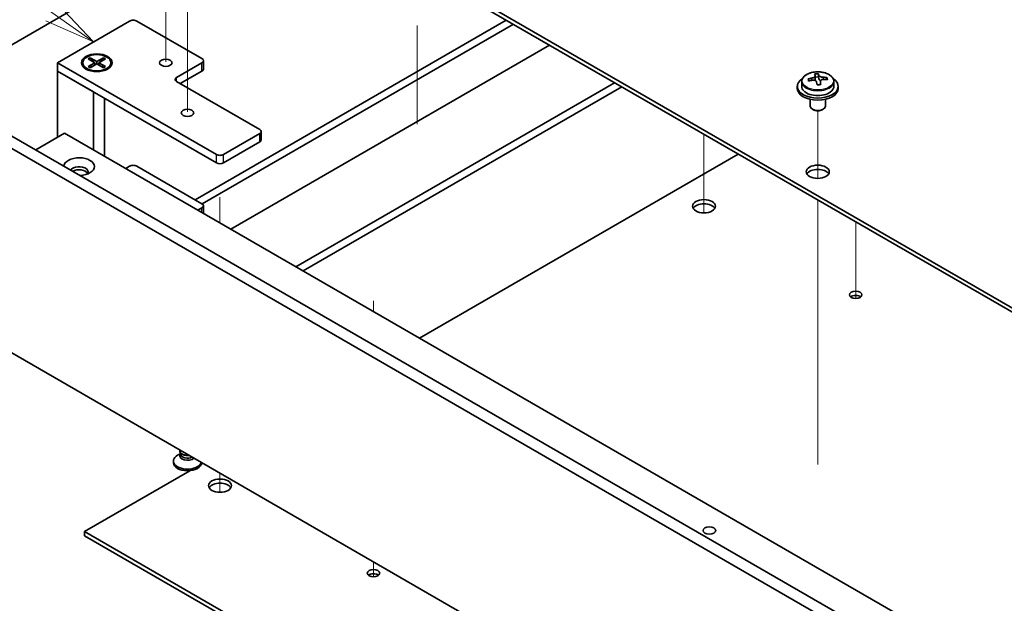
# Model space of a CAD drawing. Units: millimetres. Extents: x 58 to 8329, y 32 to 1296.
# Drawn here: x 1015 to 1208, y 370 to 484 of the extents above; entities that cross this region are included whole.
import ezdxf

# ---------------------------------------------------------------- set-up
doc = ezdxf.new("R2010")
doc.units = ezdxf.units.MM
doc.header["$LTSCALE"] = 4
doc.layers.add('Symbol (TK)', color=100, linetype='Continuous', lineweight=18, true_color=0x00ff3f)
for name, color, linetype, lineweight in [('Tweak Trail (ISO)', 7, 'Continuous', 18), ('Visible (ISO)', 7, 'Continuous', 35), ('Visible Narrow (ISO)', 7, 'Continuous', 25)]:
    doc.layers.add(name, color=color, linetype=linetype, lineweight=lineweight)
doc.styles.add('Note Text (TK2)', font='txt')

# ---------------------------------------------------------------- blocks, each defined once
blk = doc.blocks.new('バルーン2')
at = {"layer": 'Symbol (TK)', "color": 100, "true_color": 0x00ff40}
for p, q in [((255.431, 121.371), (245.24, 128.601)), ((257.47, 119.925), (255.721, 121.779)), ((255.142, 120.963), (257.47, 119.925)), ((255.431, 121.371), (257.47, 119.925))]:
    blk.add_line(p, q, dxfattribs=at)
at = {"layer": 'Symbol (TK)'}
blk.add_circle((242.802, 130.331), 3, dxfattribs=at)
at = {"layer": 'Symbol (TK)', "color": 7, "insert": (242.802, 130.313), "char_height": 2, "attachment_point": 5, "line_spacing_factor": 0.25, "style": 'Note Text (TK2)'}
blk.add_mtext('7', dxfattribs=at)

msp = doc.modelspace()

# ---------------------------------------------------------------- linework, layer by layer
at = {"layer": 'Tweak Trail (ISO)'}
for p, q in [((1048.2664, 482.3427), (1048.2664, 499.5312)), ((1044.0238, 475.8107), (1044.0238, 492.0281)), ((1048.2664, 466.0128), (1048.2664, 482.3427)), ((1093.246, 482.9391), (1093.246, 463.6097)), ((1171.6566, 452.9661), (1171.6566, 466.1992)), ((1171.6566, 452.9661), (1171.6566, 466.1992)), ((1149.3827, 461.6136), (1149.3827, 450.9354)), ((1149.3827, 461.6136), (1149.3827, 450.5909)), ((1054.6304, 449.3024), (1054.6304, 444.2631)), ((1149.3827, 450.9354), (1149.3827, 446.23)), ((1149.3827, 450.5909), (1149.3827, 446.23)), ((1054.6304, 448.9579), (1054.6304, 444.2631)), ((1171.6566, 433.7124), (1171.6566, 448.7538)), ((1171.6566, 434.0569), (1171.6566, 448.7538)), ((1179.0812, 444.4672), (1179.0812, 430.4348)), ((1179.0812, 444.4672), (1179.0812, 429.9601)), ((1171.6566, 417.7269), (1171.6566, 434.0569)), ((1171.6566, 417.3825), (1171.6566, 433.7124)), ((1179.0812, 430.4348), (1179.0812, 429.4687)), ((1179.0812, 429.9601), (1179.0812, 429.4687)), ((1084.6824, 429.0059), (1084.6824, 426.9125)), ((1084.6824, 428.5312), (1084.6824, 426.9125)), ((1171.6566, 397.3145), (1171.6566, 417.7269)), ((1171.6566, 396.9701), (1171.6566, 417.3825)), ((1054.6304, 395.2733), (1054.6304, 391.5247)), ((1054.6304, 395.2733), (1054.6304, 391.5247)), ((1084.6824, 377.9227), (1084.6824, 375.9337)), ((1084.6824, 377.9227), (1084.6824, 375.4589)), ((1084.6824, 375.9337), (1084.6824, 374.9675)), ((1084.6824, 375.4589), (1084.6824, 374.9675))]:
    msp.add_line(p, q, dxfattribs=at)
at = {"layer": 'Visible (ISO)'}
for p, q in [((1028.1139, 532.4447), (1307.0675, 371.3907)), ((1307.0675, 370.5743), (1028.1139, 531.6282)), ((998.38, 470.2072), (1033.0283, 490.2114)), ((1049.7514, 448.7946), (1110.6686, 483.9652)), ((976.4951, 482.8425), (1315.9063, 286.8834)), ((1022.8106, 475.6165), (1036.9527, 483.7815)), ((1038.3669, 483.7815), (1051.0949, 476.433)), ((1051.162, 447.9761), (1112.0828, 483.1487)), ((1313.785, 285.6586), (974.3738, 481.6178)), ((1119.1539, 479.0662), (1056.7517, 443.0383)), ((1028.821, 476.3786), (1029.1981, 476.5963)), ((1030.1409, 475.6165), (1028.821, 476.3786)), ((1029.1981, 476.5963), (1030.5181, 475.8343)), ((1029.1981, 476.5963), (1029.656, 476.2388)), ((1029.656, 476.2388), (1029.3596, 476.0676)), ((1029.656, 476.2388), (1029.9524, 475.7254)), ((1030.5181, 475.8343), (1031.838, 476.5963)), ((1032.2151, 476.3786), (1030.8952, 475.6165)), ((1031.0837, 475.7254), (1031.3801, 476.2388)), ((1031.3801, 476.2388), (1031.838, 476.5963)), ((1031.6765, 476.0676), (1031.3801, 476.2388)), ((1031.838, 476.5963), (1032.2151, 476.3786)), ((1022.8106, 473.9835), (1022.8106, 475.6165)), ((1053.9233, 457.6536), (1022.8106, 475.6165)), ((1027.7681, 475.6165), (1027.7681, 475.4941)), ((1029.0106, 474.119), (1028.5735, 474.3714)), ((1028.821, 474.8545), (1030.1409, 475.6165)), ((1028.821, 474.8545), (1029.2789, 475.0256)), ((1029.1981, 474.6367), (1028.821, 474.8545)), ((1030.5181, 475.3988), (1029.1981, 474.6367)), ((1029.2789, 475.0256), (1029.5752, 474.8545)), ((1030.1409, 475.6165), (1030.1409, 475.1811)), ((1030.1409, 475.3988), (1030.2352, 475.2355)), ((1030.5181, 475.3988), (1030.5181, 475.8343)), ((1031.838, 474.6367), (1030.5181, 475.3988)), ((1030.8009, 475.2355), (1030.8952, 475.3988)), ((1030.8952, 475.6165), (1030.8952, 475.1811)), ((1030.8952, 475.6165), (1032.2151, 474.8545)), ((1031.4609, 474.8545), (1031.7573, 475.0256)), ((1031.7573, 475.0256), (1032.2151, 474.8545)), ((1032.2151, 474.8545), (1031.838, 474.6367)), ((1032.0255, 474.119), (1032.4626, 474.3714)), ((1033.2681, 475.6165), (1033.2681, 475.4941)), ((1051.0949, 475.6165), (1046.1451, 472.7588)), ((1051.3878, 474.3918), (1051.3878, 476.0248)), ((1022.8106, 473.9835), (1029.8817, 469.9011)), ((1022.8106, 473.9835), (1022.8106, 461.0012)), ((1022.8106, 473.9835), (1053.9233, 456.0206)), ((1046.8522, 471.5341), (1051.0949, 473.9835)), ((1171.1482, 472.3285), (1171.1482, 473.0456)), ((1171.1482, 472.8172), (1171.7761, 472.8661)), ((1171.7761, 472.8661), (1171.7761, 473.461)), ((1171.7761, 472.8661), (1171.875, 472.4427)), ((1173.4406, 472.3157), (1173.4406, 472.7283)), ((1046.1451, 471.9423), (1062.4086, 462.5526)), ((1069.4796, 435.6899), (1131.8818, 471.7178)), ((1070.8938, 434.8734), (1133.296, 470.9013)), ((1167.6566, 471.0033), (1167.6566, 470.5951)), ((1168.5066, 471.9566), (1168.5066, 471.0033)), ((1172.1649, 471.3392), (1172.1649, 471.9466)), ((1174.8066, 471.9566), (1174.8066, 471.0033)), ((1175.6566, 471.0033), (1175.6566, 470.5951)), ((1029.8817, 458.5518), (1029.8817, 469.9011)), ((1032.0181, 468.6676), (1032.0181, 457.3183)), ((1170.1566, 468.4542), (1170.1566, 467.125)), ((1173.1566, 468.4542), (1173.1566, 467.125)), ((1170.7727, 466.4105), (1170.5959, 466.5126)), ((1172.5404, 466.4105), (1172.7172, 466.5126)), ((1018.5679, 458.5518), (1024.2248, 461.8177)), ((1024.2248, 461.8177), (1285.1472, 311.1741)), ((1062.4086, 461.7361), (1055.3375, 457.6536)), ((1062.7015, 460.5114), (1062.7015, 462.1443)), ((1055.3375, 456.0206), (1062.4086, 460.1031)), ((1156.1002, 457.7353), (1093.698, 421.7074)), ((1036.1749, 454.9183), (1036.9527, 455.3674)), ((1038.3669, 455.3674), (1051.0949, 448.019)), ((1051.0949, 447.2025), (1050.317, 446.7534)), ((1051.3878, 446.1352), (1051.3878, 447.6107)), ((974.3738, 441.6095), (1313.785, 245.6503)), ((1046.9539, 399.1287), (1046.3219, 398.7638)), ((1046.7664, 399.6313), (1046.7664, 399.8135)), ((1046.9539, 399.1063), (1046.8633, 398.9679)), ((1046.9539, 398.9679), (1046.9539, 399.2121)), ((1047.3384, 398.9424), (1047.2058, 399.019)), ((1045.5164, 397.6411), (1045.5164, 397.3145)), ((1051.2716, 397.2125), (1050.9755, 397.0415)), ((1051.0164, 397.3598), (1051.0164, 397.3145)), ((1048.7394, 395.7505), (1028.1139, 383.8423)), ((1028.1139, 383.8423), (1248.6659, 256.5066)), ((1028.1139, 383.0258), (1028.1139, 383.8423)), ((1248.5843, 255.7372), (1028.1139, 383.0258))]:
    msp.add_line(p, q, dxfattribs=at)
for centre, major_axis, ratio, start_param, end_param in [((1037.6598, 483.3733), (1, 0), 0.57735027, 0.78539816, 2.35619449), ((1050.3878, 476.0248), (1, 0), 0.57735027, 5.49778714, 7.06858347), ((1030.5181, 475.4941), (2.75, 0), 0.57735027, 3.14159265, 6.28318531), ((1050.3878, 474.3918), (1, 0), 0.57735027, 5.49778714, 6.28318531), ((1046.8522, 472.3506), (-1, 0), 0.57735027, 5.49778714, 7.06858347), ((1171.6566, 471.0033), (-4, 0), 0.57735027, 5.561933, 10.14603027), ((1171.6071, 466.1118), (7.9286, 1.8511), 0.80917826, 1.52083383, 1.61329885), ((1169.8231, 465.7574), (-0.6159, 7.9136), 0.10907436, 5.61682379, 5.71008618), ((1171.4094, 466.9586), (7.7296, 1.8047), 0.80917826, 1.33744352, 1.4307059), ((1171.2899, 465.8715), (-0.6317, 8.1173), 0.10907436, 5.80021411, 5.89267913), ((1170.4082, 472.3285), (0.74, 0), 0.57735027, 5.88616842, 6.28318531), ((1172.0232, 465.9286), (-0.6317, 8.1173), 0.10907436, 5.80021411, 5.89267913), ((1172.6083, 472.4997), (-0.74, 0), 0.57735027, 0.13398882, 1.02498185), ((1171.6071, 466.1118), (7.9286, 1.8511), 0.80917826, 1.15485057, 1.24731559), ((1171.706, 465.6883), (-7.9286, -1.8511), 0.80917826, 4.29644323, 4.38890825), ((1173.49, 466.0427), (0.6159, -7.9136), 0.10907436, 2.47523114, 2.56849353), ((1171.6566, 470.5951), (-4, 0), 0.57735027, 0, 3.14159265), ((1171.6566, 471.0033), (3.15, 0), 0.57735027, 3.14159265, 6.28318531), ((1171.706, 465.6883), (-7.9286, -1.8511), 0.80917826, 4.66242648, 4.7548915), ((1171.2899, 465.8715), (-0.6317, 8.1173), 0.10907436, 5.43423085, 5.52669587), ((1171.9037, 464.8415), (-7.7296, -1.8047), 0.80917826, 4.47903617, 4.57229856), ((1172.0232, 465.9286), (0.6317, -8.1173), 0.10907436, 2.2926382, 2.38510322), ((1171.6566, 467.125), (-1.5, 0), 0.57735027, 0, 3.14159265), ((1171.6566, 466.9208), (-1.25, 0), 0.57735027, 0.78539816, 2.35619449), ((1061.7015, 462.1443), (1, 0), 0.57735027, 5.49778714, 7.06858347), ((1061.7015, 460.5114), (1, 0), 0.57735027, 5.49778714, 6.28318531), ((1027.0532, 455.2858), (-3, 0), 0.57735027, 1.62646683, 6.2275148), ((1054.6304, 458.0619), (-1, 0), 0.57735027, 0.78539816, 2.35619449), ((1027.0532, 454.2652), (1.75, 0), 0.57735027, 5.81129743, 9.08229084), ((1037.6598, 454.9592), (1, 0), 0.57735027, 0.78539816, 2.35619449), ((1054.6304, 456.4289), (1, 0), 0.57735027, 3.92699082, 5.49778714), ((1027.0532, 453.6528), (1.75, 0), 0.57735027, 0.30788709, 2.35619449), ((1171.6566, 453.4487), (2.25, 0), 0.57735027, 0.31968726, 2.82190539), ((1050.3878, 447.6107), (1, 0), 0.57735027, 5.49778714, 7.06858347), ((1149.3827, 446.7126), (2.25, 0), 0.57735027, 0.31968726, 2.82190539), ((1179.0812, 429.362), (-1.2295, 0), 0.57735027, 3.75434024, 5.67043772), ((1048.2664, 399.6313), (-1.5, 0), 0.57735027, 0, 1.76381901), ((1048.2664, 397.6411), (2.75, 0), 0.57735027, 2.35619449, 6.11874956), ((1048.2664, 397.3145), (-2.75, 0), 0.57735027, 0, 3.14159265), ((1048.2664, 398.6617), (-1.5, 0), 0.57735027, 5.92181818, 8.87488403), ((1048.2664, 398.9679), (-1.3125, 0), 0.57735027, 0, 2.33714572), ((1048.2664, 399.4782), (-1.3125, 0), 0.57735027, 0.78539816, 1.83808562), ((1054.6304, 392.0073), (2.25, 0), 0.57735027, 0.31968726, 2.82190539), ((1084.6824, 374.8609), (-1.2295, 0), 0.57735027, 3.75434024, 5.67043772)]:
    msp.add_ellipse(centre, major_axis=major_axis, ratio=ratio, start_param=start_param, end_param=end_param, dxfattribs=at)
for centre, major_axis in [((1030.5181, 475.6165), (3, 0)), ((1030.5181, 475.6165), (-2.75, 0)), ((1044.0238, 475.6165), (1.2295, 0)), ((1048.2664, 465.8186), (1.2295, 0)), ((1171.6566, 454.2652), (-2.25, 0)), ((1149.3827, 447.5291), (2.25, 0)), ((1179.0812, 430.1785), (1.2295, 0)), ((1054.6304, 392.8238), (2.25, 0)), ((1150.4434, 384.0464), (-1.2295, 0)), ((1084.6824, 375.6774), (1.2295, 0))]:
    msp.add_ellipse(centre, major_axis=major_axis, ratio=0.57735027, dxfattribs=at)
for points, knots in [([(1168.5066, 471.9566), (1168.5066, 472.1511), (1168.5568, 472.3449), (1168.7513, 472.717), (1168.8999, 472.8942), (1169.285, 473.2177), (1169.526, 473.362), (1170.072, 473.5981), (1170.3774, 473.6895), (1171.0196, 473.8103), (1171.3562, 473.84), (1172.0277, 473.8355), (1172.3625, 473.8015), (1172.9984, 473.6726), (1173.2992, 473.5777), (1173.8378, 473.3344), (1174.0752, 473.1857), (1174.4587, 472.8467), (1174.6059, 472.6564), (1174.7691, 472.2927), (1174.8066, 472.1248), (1174.8066, 471.9566)], [0.13398882, 0.13398882, 0.13398882, 0.13398882, 0.42714689, 0.42714689, 0.73616229, 0.73616229, 1.0619221, 1.0619221, 1.38978727, 1.38978727, 1.71633683, 1.71633683, 2.04232398, 2.04232398, 2.36895348, 2.36895348, 2.69687698, 2.69687698, 3.02202712, 3.02202712, 3.27558147, 3.27558147, 3.27558147, 3.27558147]), ([(1170.5071, 472.6118), (1170.5987, 472.6293), (1170.6943, 472.6565), (1170.865, 472.7257), (1170.9401, 472.7677), (1171.0533, 472.8534), (1171.0986, 472.9026), (1171.1489, 473.0008), (1171.1539, 473.0498), (1171.1416, 473.0923)], [0.225164225, 0.225164225, 0.225164225, 0.225164225, 0.253148765, 0.253148765, 0.281133306, 0.281133306, 0.309117846, 0.309117846, 0.337102387, 0.337102387, 0.337102387, 0.337102387]), ([(1171.875, 473.1494), (1171.8873, 473.1069), (1171.9188, 473.0607), (1172.0178, 472.9741), (1172.0855, 472.9337), (1172.2338, 472.8684), (1172.3242, 472.8393), (1172.5151, 472.7982), (1172.6156, 472.7863), (1172.7072, 472.7831)], [0.113199271, 0.113199271, 0.113199271, 0.113199271, 0.141183811, 0.141183811, 0.169168352, 0.169168352, 0.197152892, 0.197152892, 0.225137433, 0.225137433, 0.225137433, 0.225137433]), ([(1172.806, 472.3597), (1172.7145, 472.3629), (1172.6189, 472.3538), (1172.4481, 472.3086), (1172.373, 472.2725), (1172.2599, 472.1868), (1172.2145, 472.1317), (1172.1642, 472.0095), (1172.1592, 471.9424), (1172.1715, 471.8792)], [0, 0, 0, 0, 0.027984541, 0.027984541, 0.055969081, 0.055969081, 0.083953622, 0.083953622, 0.111938162, 0.111938162, 0.111938162, 0.111938162]), ([(1171.4382, 471.8221), (1171.4258, 471.8854), (1171.3944, 471.9496), (1171.2953, 472.0601), (1171.2276, 472.1065), (1171.0793, 472.1718), (1170.9889, 472.195), (1170.798, 472.2121), (1170.6975, 472.2059), (1170.6059, 472.1884)], [0.338363496, 0.338363496, 0.338363496, 0.338363496, 0.366348036, 0.366348036, 0.394332577, 0.394332577, 0.422317117, 0.422317117, 0.450301658, 0.450301658, 0.450301658, 0.450301658])]:
    msp.add_open_spline(points, degree=3, knots=knots, dxfattribs=at)
at = {"layer": 'Visible Narrow (ISO)'}
for p, q in [((1051.0949, 473.9835), (1051.0949, 475.6165)), ((1046.1451, 471.9423), (1046.1451, 472.7588)), ((1170.5071, 472.169), (1170.5071, 472.6118)), ((1171.875, 472.4427), (1171.875, 473.1494)), ((1172.7072, 472.7831), (1172.7072, 472.3585)), ((1172.1715, 471.8792), (1172.1715, 471.3395)), ((1062.4086, 460.1031), (1062.4086, 461.7361)), ((1053.9233, 456.0206), (1053.9233, 457.6536)), ((1055.3375, 456.0206), (1055.3375, 457.6536)), ((1051.0949, 446.3043), (1051.0949, 447.2025))]:
    msp.add_line(p, q, dxfattribs=at)
msp.add_ellipse((1171.6566, 472.0687), major_axis=(-3.0575, 0), ratio=0.57735027, dxfattribs=at)
msp.add_ellipse((1171.6566, 471.9566), major_axis=(3.15, 0), ratio=0.57735027, start_param=3.14159265, end_param=6.28318531, dxfattribs=at)

# ---------------------------------------------------------------- block references
at = {"layer": 'Symbol (TK)', "xscale": 4, "yscale": 4, "zscale": 4}
msp.add_blockref('バルーン2', (0, 0), dxfattribs=at)

doc.saveas('drawing.dxf')
